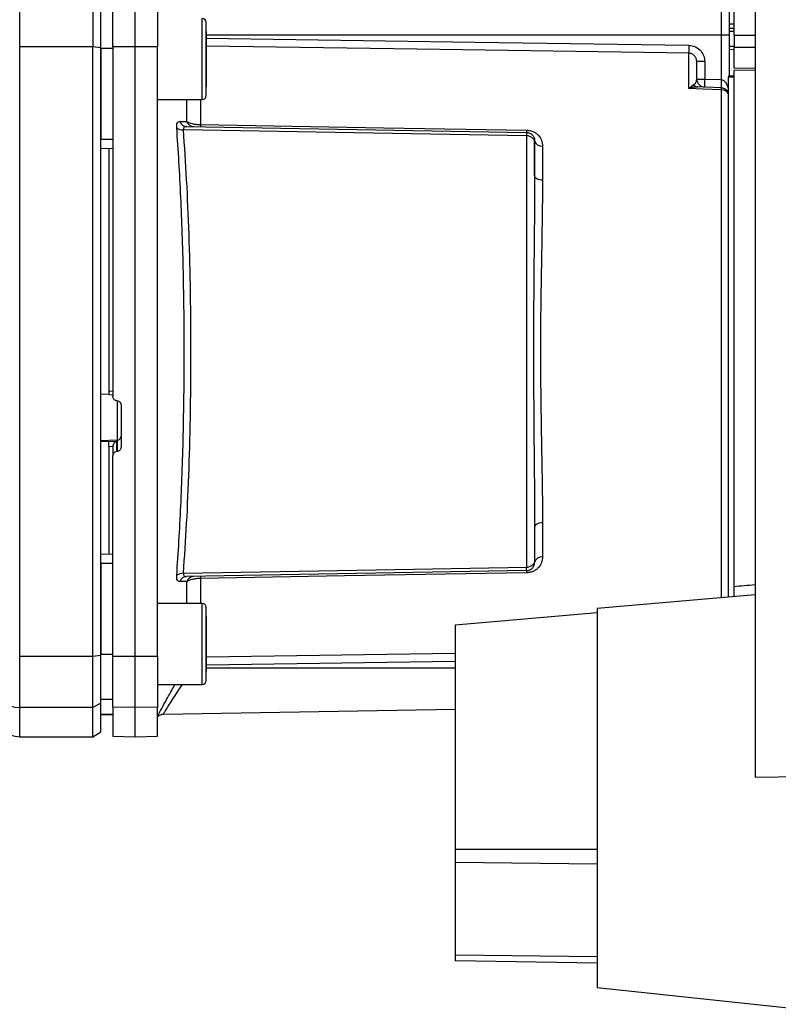
# Paper-space layout 'Blatt1' of a CAD drawing. Units: millimetres. Extents: x 0 to 5940, y 0 to 4200.
# Drawn here: x 3524 to 3618, y 2565 to 2686 of the extents above; entities that cross this region are included whole.
import ezdxf

# ---------------------------------------------------------------- set-up
doc = ezdxf.new("R2010")
doc.units = ezdxf.units.MM
doc.header["$LTSCALE"] = 10
doc.layers.add('1', color=7, linetype='Continuous')
doc.styles.add('SLDTEXTSTYLE0', font='TXT', dxfattribs={"width": 0.605})
doc.dimstyles.new('SLDDIMSTYLE0', dxfattribs={"dimtxt": 35, "dimasz": 25, "dimexe": 0, "dimexo": 0.0625, "dimgap": 8.75, "dimtad": 1, "dimdec": 1, "dimrnd": 1e-09, "dimzin": 4, "dimdsep": 46, "dimtxsty": 'SLDTEXTSTYLE0', "dimsah": 1, "dimcen": 0.09, "dimadec": 0, "dimazin": 1, "dimtfac": 1, "dimtdec": 1, "dimtofl": 0, "dimtmove": 0, "dimatfit": 3, "dimfxl": 1, "dimfrac": 2, "dimtolj": 1, "dimtzin": 12, "dimarcsym": 0})

# ---------------------------------------------------------------- blocks, each defined once
blk = doc.blocks.new('_D_1')
at = {"layer": '1'}
for p, q in [((3717.29, 3412.26), (3030.4, 3412.26)), ((3040.4, 1664.97), (3040.4, 3412.26)), ((3530.4, 1664.97), (3030.4, 1664.97))]:
    blk.add_line(p, q, dxfattribs=at)
for points in [[(3040.4, 3412.26), (3036.4, 3387.26), (3044.4, 3387.26)], [(3040.4, 1664.97), (3044.4, 1689.97), (3036.4, 1689.97)]]:
    blk.add_solid(points, dxfattribs=at)
at = {"layer": '1', "insert": (2995.28, 2446.38), "char_height": 35, "attachment_point": 1, "rotation": 90, "style": 'SLDTEXTSTYLE0'}
blk.add_mtext('ca. 1750', dxfattribs=at)

psp = doc.layouts.new('Blatt1')

# ---------------------------------------------------------------- linework, layer by layer
at = {"color": 7, "linetype": 'Continuous', "lineweight": 30}
for p, q in [((3614.71, 2700.97), (3614.71, 2592.97)), ((3524.01, 2683.05), (3524.01, 2689.39)), ((3533.01, 2689.39), (3533.01, 2683.05)), ((3534.01, 2682.94), (3534.01, 2688.82)), ((3535.51, 2683.04), (3535.51, 2689.34)), ((3538.26, 2683.05), (3538.26, 2689.39)), ((3541.01, 2689.34), (3541.01, 2683.04)), ((3610.52, 2688.99), (3610.52, 2684.47)), ((3612.11, 2684.47), (3612.11, 2688.92)), ((3547.01, 2684.94), (3547.01, 2683.77)), ((3612.11, 2685.85), (3611.51, 2685.84)), ((3612.11, 2685.35), (3611.51, 2685.32)), ((3611.51, 2685.35), (3612.11, 2685.35)), ((3612.11, 2684.95), (3611.51, 2684.94)), ((3610.52, 2684.47), (3547.01, 2684.47)), ((3547.01, 2683.77), (3547.01, 2680.36)), ((3610.52, 2684.47), (3610.52, 2679.01)), ((3611.51, 2684.47), (3610.52, 2684.47)), ((3611.51, 2684.47), (3611.51, 2679.47)), ((3612.11, 2684.47), (3612.11, 2682.97)), ((3612.11, 2684.47), (3614.71, 2684.47)), ((3533.01, 2683.05), (3524.01, 2683.05)), ((3524.01, 2607.9), (3524.01, 2683.05)), ((3534.01, 2682.94), (3533.01, 2683.05)), ((3533.01, 2607.9), (3533.01, 2683.05)), ((3534.01, 2608.01), (3534.01, 2682.94)), ((3535.51, 2682.86), (3534.01, 2682.85)), ((3538.26, 2683.05), (3535.51, 2683.04)), ((3538.26, 2607.9), (3538.26, 2683.05)), ((3541.01, 2683.04), (3538.26, 2683.05)), ((3541.01, 2607.91), (3541.01, 2683.04)), ((3611.51, 2683.13), (3612.11, 2683.12)), ((3611.51, 2682.75), (3612.11, 2682.72)), ((3611.51, 2682.75), (3612.11, 2682.72)), ((3612.11, 2680.42), (3612.11, 2682.97)), ((3614.71, 2682.97), (3612.11, 2682.97)), ((3606.52, 2677.89), (3606.52, 2682.25)), ((3547.01, 2680.36), (3547.01, 2678.13)), ((3608.49, 2681.22), (3607.51, 2681.22)), ((3608.49, 2681.22), (3608.49, 2679.08)), ((3612.11, 2680.42), (3614.71, 2680.47)), ((3614.71, 2680.17), (3612.11, 2680.13)), ((3612.11, 2616.47), (3612.11, 2680.13)), ((3607.51, 2679.08), (3608.49, 2679.08)), ((3608.49, 2679.08), (3610.52, 2679.01)), ((3611.41, 2679.47), (3612.11, 2679.47)), ((3611.41, 2679.47), (3611.41, 2679.29)), ((3611.41, 2615.18), (3611.41, 2679.29)), ((3612.11, 2679.29), (3611.41, 2679.29)), ((3606.55, 2677.92), (3607.09, 2678.39)), ((3610.54, 2678.01), (3607.64, 2678.11)), ((3610.52, 2677.75), (3610.52, 2615.11)), ((3541.01, 2676.54), (3546.51, 2676.54)), ((3544.63, 2673.82), (3544.63, 2676.54)), ((3546.29, 2676.54), (3546.29, 2673.46)), ((3544.59, 2673.22), (3586.52, 2672.49)), ((3535.51, 2671.61), (3534.01, 2671.6)), ((3586.52, 2672.08), (3586.52, 2618.86)), ((3535.51, 2670.47), (3534.01, 2670.5)), ((3535.01, 2670.48), (3535.01, 2640.61)), ((3587.51, 2671.49), (3587.51, 2667.16)), ((3588.49, 2670.81), (3588.49, 2666.6)), ((3534.01, 2640.25), (3535.01, 2640.2)), ((3534.98, 2640.17), (3535.51, 2640.14)), ((3535.01, 2640.61), (3535.51, 2640.58)), ((3535.98, 2639.4), (3536.03, 2639.4)), ((3536.03, 2639.44), (3536.03, 2634.54)), ((3536.51, 2638.9), (3536.51, 2633.66)), ((3536.03, 2634.54), (3534.01, 2634.44)), ((3535.01, 2634.38), (3534.01, 2634.33)), ((3535.98, 2634.39), (3535.01, 2634.34)), ((3535.01, 2634.38), (3535.01, 2634.34)), ((3535.98, 2633.15), (3535.98, 2634.39)), ((3536.03, 2634.54), (3536.03, 2633.15)), ((3535.51, 2633.74), (3535.01, 2633.72)), ((3535.01, 2633.72), (3535.01, 2620.46)), ((3535.51, 2633.79), (3535.51, 2632.65)), ((3536.03, 2633.15), (3535.98, 2633.15)), ((3535.51, 2607.91), (3535.51, 2632.65)), ((3588.49, 2624.35), (3588.49, 2620.13)), ((3535.51, 2620.47), (3534.01, 2620.45)), ((3535.51, 2619.34), (3534.01, 2619.34)), ((3586.52, 2618.46), (3544.59, 2617.72)), ((3544.63, 2617.12), (3543.76, 2617.09)), ((3544.63, 2614.41), (3544.63, 2617.12)), ((3546.29, 2617.49), (3546.29, 2614.41)), ((3614.71, 2615.47), (3595.21, 2613.77)), ((3546.51, 2614.41), (3541.01, 2614.41)), ((3595.21, 2613.25), (3577.71, 2611.72)), ((3595.21, 2613.77), (3595.21, 2567.02)), ((3547.01, 2612.82), (3547.01, 2611.65)), ((3547.01, 2611.65), (3547.01, 2608.24)), ((3577.71, 2611.72), (3577.71, 2584.11)), ((3524.01, 2607.9), (3533.01, 2607.9)), ((3524.01, 2601.55), (3524.01, 2607.9)), ((3533.01, 2607.9), (3534.01, 2608.01)), ((3533.01, 2601.55), (3533.01, 2607.9)), ((3535.51, 2608.09), (3534.01, 2608.09)), ((3534.01, 2602.12), (3534.01, 2608.01)), ((3535.51, 2607.91), (3538.26, 2607.9)), ((3535.51, 2601.6), (3535.51, 2607.91)), ((3538.26, 2607.9), (3541.01, 2607.91)), ((3538.26, 2601.55), (3538.26, 2607.9)), ((3541.01, 2607.91), (3541.01, 2601.6)), ((3547.01, 2607.8), (3577.71, 2608.26)), ((3547.01, 2608.24), (3547.01, 2606)), ((3547.01, 2606.82), (3577.71, 2607.27)), ((3547.01, 2606.47), (3577.71, 2606.47)), ((3541.01, 2604.41), (3546.51, 2604.41)), ((3535.51, 2602.54), (3534.01, 2602.56)), ((3533.01, 2601.55), (3524.01, 2601.55)), ((3524.01, 2597.97), (3524.01, 2601.55)), ((3534.01, 2602.12), (3533.01, 2601.55)), ((3533.01, 2597.97), (3533.01, 2601.55)), ((3534.01, 2598.55), (3534.01, 2602.12)), ((3538.26, 2601.55), (3535.51, 2601.6)), ((3535.51, 2601.6), (3535.51, 2598.02)), ((3541.01, 2601.6), (3538.26, 2601.55)), ((3538.26, 2597.97), (3538.26, 2601.55)), ((3541.01, 2598.02), (3541.01, 2601.6)), ((3541.71, 2600.75), (3577.71, 2601.38)), ((3535.51, 2600.71), (3534.01, 2600.73)), ((3534.01, 2600.72), (3535.51, 2600.7)), ((3524.01, 2597.97), (3533.01, 2597.97)), ((3533.01, 2597.97), (3534.01, 2598.55)), ((3535.51, 2598.02), (3538.26, 2597.97)), ((3538.26, 2597.97), (3541.01, 2598.02)), ((3614.71, 2592.97), (3642.75, 2593.46)), ((3577.71, 2584.11), (3577.71, 2582.45)), ((3577.71, 2584.11), (3595.21, 2584.11)), ((3577.71, 2582.45), (3577.71, 2571.01)), ((3595.21, 2582.23), (3577.71, 2582.45)), ((3577.71, 2571.01), (3577.71, 2570.32)), ((3595.21, 2570.8), (3577.71, 2571.01)), ((3595.21, 2570.02), (3577.71, 2570.32)), ((3595.21, 2567.02), (3636.58, 2562.67))]:
    psp.add_line(p, q, dxfattribs=at)
at = {"color": 7, "linetype": 'Continuous', "lineweight": 30, "flags": 128}
for points in [[(3546.51, 2676.54), (3546.51, 2676.58), (3546.51, 2676.95), (3546.51, 2677.66), (3546.51, 2678.65), (3546.51, 2679.86), (3546.51, 2681.19), (3546.51, 2682.55), (3546.51, 2683.84), (3546.51, 2684.95), (3546.51, 2685.81), (3546.51, 2686.35), (3546.51, 2686.54)], [(3547.01, 2677.04), (3547.01, 2677.22), (3547.01, 2677.75), (3547.01, 2678.59), (3547.01, 2679.67), (3547.01, 2680.9), (3547.01, 2682.18), (3547.01, 2683.4), (3547.01, 2684.48), (3547.01, 2685.32), (3547.01, 2685.85), (3547.01, 2686.04)], [(3547.01, 2684.13), (3580.2, 2683.64), (3606.52, 2683.24)], [(3606.52, 2682.25), (3573.01, 2682.76), (3547.01, 2683.14)], [(3610.52, 2677.75), (3608.28, 2677.83), (3606.52, 2677.89)], [(3586.52, 2672.08), (3562.9, 2672.5), (3544.2, 2672.83)], [(3546.29, 2673.46), (3568.9, 2673.07), (3586.52, 2672.76)], [(3588.49, 2666.6), (3588.3, 2666.61), (3588.11, 2666.64), (3587.94, 2666.69), (3587.79, 2666.76), (3587.67, 2666.85), (3587.58, 2666.95), (3587.53, 2667.05), (3587.51, 2667.16)], [(3588.49, 2624.35), (3588.3, 2624.34), (3588.11, 2624.3), (3587.94, 2624.25), (3587.79, 2624.18), (3587.67, 2624.1), (3587.58, 2624), (3587.53, 2623.9), (3587.51, 2623.79)], [(3544.2, 2618.12), (3567.98, 2618.54), (3586.52, 2618.86)], [(3586.52, 2618.18), (3564.07, 2617.79), (3546.29, 2617.49)], [(3546.51, 2604.41), (3546.51, 2604.46), (3546.51, 2604.82), (3546.51, 2605.53), (3546.51, 2606.53), (3546.51, 2607.74), (3546.51, 2609.07), (3546.51, 2610.43), (3546.51, 2611.71), (3546.51, 2612.82), (3546.51, 2613.68), (3546.51, 2614.23), (3546.51, 2614.41)], [(3547.01, 2604.91), (3547.01, 2605.09), (3547.01, 2605.63), (3547.01, 2606.46), (3547.01, 2607.54), (3547.01, 2608.77), (3547.01, 2610.05), (3547.01, 2611.28), (3547.01, 2612.36), (3547.01, 2613.2), (3547.01, 2613.73), (3547.01, 2613.91)]]:
    psp.add_lwpolyline(points, dxfattribs=at)
at = {"color": 7, "linetype": 'Continuous', "lineweight": 30}
for centre, radius, start, end in [((3546.51, 2686.04), 0.5, 0, 90), ((3625.99, 2682.75), 19.47, 178.5446, 181.4554), ((3608.51, 2679.08), 1, 180, 268), ((3622.81, 2678.33), 14.34, 177.0022, 180.9975), ((3624.84, 2678.26), 14.34, 177.0022, 180.9975), ((3617.71, 2678.51), 7.19, 176.0129, 183.9871), ((3606.9, 2678.71), 0.86, 246.397, 248.4198), ((3610.54, 2676.73), 1.02, 31.2247, 90.6508), ((3546.51, 2677.04), 0.5, 270, 0), ((3544.1, 2674.01), 1.19, 232.3422, 274.9748), ((3545.5, 2674.13), 0.92, 199.1319, 267.6772), ((3551.82, 2673.33), 5.52, 178.6104, 181.3896), ((3592.14, 2672.63), 5.61, 178.6078, 181.3922), ((3588.36, 2671.69), 0.881, 192.8728, 278.0888), ((3536.01, 2635.03), 0.493, 272.2153, 359.2982), ((3588.36, 2619.26), 0.881, 81.9112, 167.1272), ((3544.1, 2616.93), 1.19, 85.0252, 127.6578), ((3592.14, 2618.32), 5.61, 178.6078, 181.3922), ((3544.63, 2616.81), 0.916, 92.4582, 161.8632), ((3545.5, 2616.82), 0.92, 92.3228, 160.8681), ((3551.82, 2617.62), 5.52, 178.6104, 181.3896), ((3546.51, 2613.91), 0.5, 360, 90), ((3546.51, 2604.91), 0.5, 270, 0), ((3523.98, 2604.53), 2.97, 180.5253, 270.5159), ((3524.01, 2600.97), 3, 187.597, 270)]:
    psp.add_arc(centre, radius, start, end, dxfattribs=at)
for points in [[(3611.51, 2687.99), (3611.51, 2687.94), (3611.51, 2687.83), (3611.51, 2687.02), (3611.51, 2685.86), (3611.51, 2684.93), (3611.51, 2684.47)], [(3607.09, 2678.39), (3607.17, 2678.31), (3607.33, 2678.15), (3607.54, 2678.12), (3607.64, 2678.11)], [(3610.54, 2678.01), (3610.63, 2678), (3610.81, 2677.98), (3611.06, 2677.85), (3611.27, 2677.68), (3611.36, 2677.52), (3611.41, 2677.44)]]:
    psp.add_open_spline(points, degree=3, dxfattribs=at)
for points, knots in [([(3534.01, 2682.85), (3534.01, 2680.76), (3534.01, 2677.02), (3534.01, 2673.26), (3534.01, 2671.6)], [0, 0, 0, 0, 0.559996, 1, 1, 1, 1]), ([(3535.51, 2683.04), (3535.51, 2679.07), (3535.51, 2671.11), (3535.51, 2659.88), (3535.51, 2649.47), (3535.51, 2643.1), (3535.51, 2639.91)], [0, 0, 0, 0, 0.2789256, 0.5589527, 0.7794231, 1, 1, 1, 1]), ([(3606.52, 2683.24), (3606.81, 2683.2), (3607.4, 2683.12), (3608.04, 2682.57), (3608.42, 2681.91), (3608.47, 2681.45), (3608.49, 2681.22)], [0, 0, 0, 0, 0.279499, 0.559094, 0.779484, 1, 1, 1, 1]), ([(3607.51, 2681.22), (3607.49, 2681.36), (3607.46, 2681.62), (3607.27, 2681.91), (3607.07, 2682.08), (3606.9, 2682.18), (3606.72, 2682.24), (3606.59, 2682.25), (3606.52, 2682.25)], [0, 0, 0, 0, 0.253529, 0.504105, 0.631326, 0.756153, 0.878923, 1, 1, 1, 1]), ([(3607.51, 2679.08), (3607.51, 2679.6), (3607.51, 2680.53), (3607.51, 2681.01), (3607.51, 2681.22)], [0, 0, 0, 0, 0.559938, 1, 1, 1, 1]), ([(3607.09, 2678.39), (3607.18, 2678.45), (3607.39, 2678.6), (3607.48, 2678.84), (3607.5, 2679), (3607.51, 2679.08)], [0, 0, 0, 0, 0.290827, 0.63693, 1, 1, 1, 1]), ([(3610.54, 2679.01), (3610.54, 2679.01), (3610.53, 2679.01), (3610.53, 2679.01), (3610.52, 2679.01)], [0, 0, 0, 0, 0.559999, 1, 1, 1, 1]), ([(3610.54, 2679.01), (3610.59, 2679), (3610.7, 2678.98), (3610.9, 2678.86), (3611.21, 2678.52), (3611.33, 2678.14), (3611.41, 2677.88)], [0, 0, 0, 0, 0.095276, 0.201226, 0.438203, 1, 1, 1, 1]), ([(3606.52, 2677.89), (3606.53, 2677.9), (3606.54, 2677.91), (3606.55, 2677.92), (3606.55, 2677.92)], [0, 0, 0, 0, 0.5600025, 1, 1, 1, 1]), ([(3606.58, 2677.91), (3606.57, 2677.91), (3606.56, 2677.9), (3606.54, 2677.89), (3606.53, 2677.89), (3606.52, 2677.89)], [0, 0, 0, 0, 0.501038, 0.938166, 1, 1, 1, 1]), ([(3607.64, 2678.11), (3607.47, 2678.1), (3607.24, 2678.09), (3606.88, 2678.01), (3606.7, 2677.95), (3606.58, 2677.91)], [0, 0, 0, 0, 0.495575, 0.669863, 1, 1, 1, 1]), ([(3610.54, 2678.01), (3610.54, 2678), (3610.53, 2677.97), (3610.53, 2677.82), (3610.52, 2677.75)], [0, 0, 0, 0, 0.50004, 1, 1, 1, 1]), ([(3543.37, 2673.07), (3543.37, 2673.19), (3543.36, 2673.43), (3543.44, 2673.68), (3543.57, 2673.83), (3543.7, 2673.85), (3543.76, 2673.85)], [0, 0, 0, 0, 0.2490508, 0.4985905, 0.7487082, 1, 1, 1, 1]), ([(3543.37, 2617.88), (3543.47, 2619.26), (3543.66, 2621.99), (3543.88, 2626.39), (3544.07, 2630.96), (3544.2, 2635.69), (3544.28, 2640.57), (3544.31, 2645.47), (3544.28, 2650.38), (3544.2, 2655.25), (3544.07, 2659.99), (3543.88, 2664.56), (3543.66, 2668.96), (3543.47, 2671.69), (3543.37, 2673.07)], [0, 0, 0, 0, 0.085425, 0.168688, 0.25, 0.334017, 0.417269, 0.499972, 0.582666, 0.665919, 0.749945, 0.831272, 0.914553, 1, 1, 1, 1]), ([(3543.76, 2673.85), (3543.93, 2673.85), (3544.22, 2673.84), (3544.51, 2673.83), (3544.63, 2673.82)], [0, 0, 0, 0, 0.564111, 1, 1, 1, 1]), ([(3543.76, 2673.85), (3543.8, 2673.77), (3543.88, 2673.59), (3544.08, 2673.39), (3544.33, 2673.25), (3544.5, 2673.23), (3544.59, 2673.22)], [0, 0, 0, 0, 0.244516, 0.5, 0.755484, 1, 1, 1, 1]), ([(3544.59, 2673.22), (3544.53, 2673.22), (3544.41, 2673.21), (3544.28, 2673.14), (3544.19, 2673.01), (3544.2, 2672.89), (3544.2, 2672.83)], [0, 0, 0, 0, 0.275768, 0.531502, 0.769673, 1, 1, 1, 1]), ([(3544.2, 2618.12), (3544.34, 2620.14), (3544.62, 2624.19), (3544.91, 2631), (3545.09, 2638.14), (3545.15, 2645.47), (3545.09, 2652.81), (3544.91, 2659.94), (3544.62, 2666.75), (3544.34, 2670.8), (3544.2, 2672.83)], [0, 0, 0, 0, 0.124987, 0.249965, 0.374969, 0.499972, 0.624975, 0.749981, 0.874987, 1, 1, 1, 1]), ([(3544.63, 2673.82), (3544.72, 2673.78), (3544.9, 2673.68), (3545.29, 2673.57), (3545.75, 2673.48), (3546.12, 2673.47), (3546.29, 2673.46)], [0, 0, 0, 0, 0.249235, 0.470949, 0.742045, 1, 1, 1, 1]), ([(3586.52, 2672.76), (3586.68, 2672.75), (3586.99, 2672.73), (3587.4, 2672.57), (3587.75, 2672.35), (3588.11, 2672), (3588.42, 2671.48), (3588.47, 2671.04), (3588.49, 2670.81)], [0, 0, 0, 0, 0.12367, 0.253174, 0.374159, 0.504042, 0.752317, 1, 1, 1, 1]), ([(3586.52, 2672.49), (3586.52, 2672.48), (3586.52, 2672.47), (3586.52, 2672.39), (3586.52, 2672.26), (3586.52, 2672.14), (3586.52, 2672.08)], [0, 0, 0, 0, 0.250763, 0.501741, 0.750529, 1, 1, 1, 1]), ([(3586.52, 2672.49), (3586.58, 2672.49), (3586.71, 2672.48), (3586.9, 2672.42), (3587.09, 2672.31), (3587.26, 2672.16), (3587.38, 2671.99), (3587.46, 2671.81), (3587.5, 2671.64), (3587.5, 2671.54), (3587.51, 2671.49)], [0, 0, 0, 0, 0.103556, 0.243246, 0.382817, 0.528184, 0.667826, 0.781465, 0.895624, 1, 1, 1, 1]), ([(3587.51, 2671.49), (3587.5, 2671.5), (3587.5, 2671.51), (3587.46, 2671.58), (3587.39, 2671.67), (3587.28, 2671.78), (3587.12, 2671.9), (3586.93, 2672), (3586.72, 2672.07), (3586.58, 2672.08), (3586.52, 2672.08)], [0, 0, 0, 0, 0.101926, 0.214198, 0.325969, 0.462422, 0.577471, 0.74729, 0.889688, 1, 1, 1, 1]), ([(3587.51, 2667.16), (3587.51, 2667.99), (3587.51, 2669.47), (3587.51, 2670.87), (3587.51, 2671.49)], [0, 0, 0, 0, 0.5599831, 1, 1, 1, 1]), ([(3587.51, 2667.16), (3587.5, 2665.5), (3587.49, 2662.17), (3587.44, 2657.33), (3587.4, 2652.98), (3587.38, 2649.21), (3587.37, 2644.85), (3587.39, 2639.81), (3587.43, 2634.22), (3587.49, 2628.77), (3587.5, 2625.45), (3587.51, 2623.79)], [0, 0, 0, 0, 0.125449, 0.250501, 0.335867, 0.419062, 0.500034, 0.622298, 0.749499, 0.874551, 1, 1, 1, 1]), ([(3588.49, 2666.6), (3588.49, 2666.05), (3588.48, 2664.79), (3588.45, 2662.58), (3588.41, 2659.79), (3588.36, 2656.87), (3588.31, 2654.09), (3588.27, 2651.72), (3588.25, 2649.49), (3588.24, 2647.43), (3588.23, 2645.32), (3588.24, 2643.02), (3588.26, 2640.38), (3588.3, 2637.47), (3588.34, 2634.81), (3588.38, 2632.64), (3588.41, 2631.15), (3588.43, 2630.05), (3588.45, 2629.07), (3588.46, 2628.11), (3588.47, 2627.08), (3588.48, 2626.11), (3588.49, 2625.2), (3588.49, 2624.63), (3588.49, 2624.35)], [0, 0, 0, 0, 0.044058, 0.100409, 0.169054, 0.249989, 0.30773, 0.361598, 0.411592, 0.457714, 0.499963, 0.552295, 0.611406, 0.677293, 0.749956, 0.794589, 0.830307, 0.857105, 0.874982, 0.902555, 0.928847, 0.953851, 0.977569, 1, 1, 1, 1]), ([(3535.01, 2640.61), (3535.01, 2640.56), (3535.01, 2640.45), (3535.01, 2640.31), (3535.01, 2640.21), (3535.01, 2640.17), (3535.01, 2640.17), (3535.01, 2640.17)], [0, 0, 0, 0, 0.24764, 0.495296, 0.742616, 0.989586, 1, 1, 1, 1]), ([(3535.98, 2639.4), (3535.92, 2639.41), (3535.81, 2639.43), (3535.67, 2639.52), (3535.56, 2639.66), (3535.51, 2639.79), (3535.51, 2639.88), (3535.51, 2639.91)], [0, 0, 0, 0, 0.22025, 0.440458, 0.661779, 0.884872, 1, 1, 1, 1]), ([(3536.03, 2639.4), (3536.09, 2639.39), (3536.2, 2639.38), (3536.34, 2639.28), (3536.45, 2639.15), (3536.5, 2639.01), (3536.5, 2638.93), (3536.51, 2638.9)], [0, 0, 0, 0, 0.220312, 0.440581, 0.661976, 0.885105, 1, 1, 1, 1]), ([(3535.01, 2633.72), (3535.01, 2633.77), (3535.01, 2633.89), (3535.01, 2634.05), (3535.01, 2634.2), (3535.01, 2634.3), (3535.01, 2634.33), (3535.01, 2634.34)], [0, 0, 0, 0, 0.2090439, 0.4180968, 0.6269212, 0.8354495, 1, 1, 1, 1]), ([(3535.98, 2634.39), (3535.94, 2634.37), (3535.83, 2634.33), (3535.69, 2634.22), (3535.6, 2634.1), (3535.54, 2633.99), (3535.51, 2633.89), (3535.51, 2633.82), (3535.51, 2633.79)], [0, 0, 0, 0, 0.215941, 0.497611, 0.646904, 0.778848, 0.89554, 1, 1, 1, 1]), ([(3535.98, 2633.15), (3535.92, 2633.14), (3535.81, 2633.13), (3535.67, 2633.03), (3535.56, 2632.9), (3535.51, 2632.77), (3535.51, 2632.68), (3535.51, 2632.65)], [0, 0, 0, 0, 0.2182813, 0.4365238, 0.6559285, 0.8780886, 1, 1, 1, 1]), ([(3536.51, 2633.66), (3536.5, 2633.6), (3536.49, 2633.49), (3536.4, 2633.33), (3536.27, 2633.22), (3536.14, 2633.16), (3536.06, 2633.16), (3536.03, 2633.15)], [0, 0, 0, 0, 0.225668, 0.451403, 0.675272, 0.896057, 1, 1, 1, 1]), ([(3587.51, 2623.79), (3587.51, 2622.96), (3587.51, 2621.47), (3587.51, 2620.07), (3587.51, 2619.46)], [0, 0, 0, 0, 0.5599492, 1, 1, 1, 1]), ([(3587.51, 2623.79), (3587.51, 2622.95), (3587.51, 2621.44), (3587.51, 2620.06), (3587.51, 2619.46)], [0, 0, 0, 0, 0.559975, 1, 1, 1, 1]), ([(3534.01, 2619.34), (3534.01, 2617.24), (3534.01, 2613.47), (3534.01, 2609.74), (3534.01, 2608.09)], [0, 0, 0, 0, 0.5599959, 1, 1, 1, 1]), ([(3588.49, 2620.13), (3588.47, 2619.91), (3588.42, 2619.46), (3588.11, 2618.95), (3587.75, 2618.6), (3587.4, 2618.38), (3586.99, 2618.22), (3586.68, 2618.2), (3586.52, 2618.18)], [0, 0, 0, 0, 0.2477058, 0.4960479, 0.6255215, 0.7468051, 0.8762459, 1, 1, 1, 1]), ([(3586.52, 2618.86), (3586.58, 2618.87), (3586.71, 2618.88), (3586.9, 2618.94), (3587.1, 2619.04), (3587.26, 2619.15), (3587.38, 2619.27), (3587.46, 2619.37), (3587.5, 2619.44), (3587.5, 2619.45), (3587.51, 2619.46)], [0, 0, 0, 0, 0.103663, 0.243096, 0.388788, 0.528877, 0.669181, 0.782801, 0.89666, 1, 1, 1, 1]), ([(3586.52, 2618.46), (3586.58, 2618.46), (3586.72, 2618.47), (3586.92, 2618.54), (3587.11, 2618.65), (3587.27, 2618.8), (3587.39, 2618.97), (3587.46, 2619.14), (3587.5, 2619.31), (3587.5, 2619.41), (3587.51, 2619.46)], [0, 0, 0, 0, 0.112956, 0.262477, 0.402037, 0.535553, 0.671191, 0.783065, 0.896389, 1, 1, 1, 1]), ([(3544.2, 2618.12), (3544.2, 2618.06), (3544.19, 2617.93), (3544.28, 2617.81), (3544.41, 2617.73), (3544.53, 2617.73), (3544.59, 2617.72)], [0, 0, 0, 0, 0.230327, 0.468498, 0.724232, 1, 1, 1, 1]), ([(3586.52, 2618.46), (3586.52, 2618.46), (3586.52, 2618.47), (3586.52, 2618.56), (3586.52, 2618.68), (3586.52, 2618.8), (3586.52, 2618.86)], [0, 0, 0, 0, 0.249472, 0.498259, 0.749237, 1, 1, 1, 1]), ([(3543.76, 2617.09), (3543.7, 2617.1), (3543.57, 2617.12), (3543.44, 2617.27), (3543.36, 2617.52), (3543.37, 2617.76), (3543.37, 2617.88)], [0, 0, 0, 0, 0.251292, 0.50141, 0.750949, 1, 1, 1, 1]), ([(3546.29, 2617.49), (3546.12, 2617.48), (3545.75, 2617.46), (3545.29, 2617.38), (3544.9, 2617.26), (3544.72, 2617.17), (3544.63, 2617.12)], [0, 0, 0, 0, 0.257803, 0.528833, 0.750591, 1, 1, 1, 1]), ([(3614.71, 2616.69), (3614.25, 2616.65), (3613.38, 2616.57), (3612.52, 2616.5), (3612.11, 2616.47)], [0, 0, 0, 0, 0.526158, 1, 1, 1, 1]), ([(3612.11, 2615.25), (3612.11, 2615.33), (3612.11, 2615.52), (3612.11, 2615.84), (3612.11, 2616.17), (3612.11, 2616.37), (3612.11, 2616.46), (3612.11, 2616.47)], [0, 0, 0, 0, 0.2109641, 0.4611034, 0.7131788, 0.967943, 1, 1, 1, 1]), ([(3541.01, 2600.5), (3541.15, 2600.78), (3541.45, 2601.34), (3542.26, 2602.81), (3542.9, 2603.93), (3543.18, 2604.41)], [0, 0, 0, 0, 0.3604854, 0.7226846, 1, 1, 1, 1]), ([(3541.72, 2600.76), (3541.72, 2600.76), (3541.69, 2600.71), (3541.78, 2600.86), (3542, 2601.2), (3542.36, 2601.78), (3543, 2602.77), (3543.61, 2603.71), (3544.09, 2604.39), (3544.1, 2604.41)], [0, 0, 0, 0, 0.000169, 0.160688, 0.325252, 0.484877, 0.655151, 0.989295, 1, 1, 1, 1]), ([(3541.02, 2600.44), (3541.02, 2600.45), (3541.09, 2600.53), (3541.24, 2600.63), (3541.47, 2600.73), (3541.64, 2600.75), (3541.72, 2600.75)], [0, 0, 0, 0, 0.0509354, 0.3705772, 0.6902239, 1, 1, 1, 1])]:
    psp.add_open_spline(points, degree=3, knots=knots, dxfattribs=at)

# ---------------------------------------------------------------- dimensions: what is measured, and where the dimension line sits
at = {"layer": '1'}
dim = psp.add_linear_dim(base=(3040.4, 3412.26), p1=(3540.4, 1664.97), p2=(3727.29, 3412.26), angle=90, dimstyle='SLDDIMSTYLE0', dxfattribs=at)
dim.commit()
dim.dimension.update_dxf_attribs({"geometry": '_D_1', "text_midpoint": (3040.4, 2538.62), "dimtype": 160})

doc.saveas('drawing.dxf')
